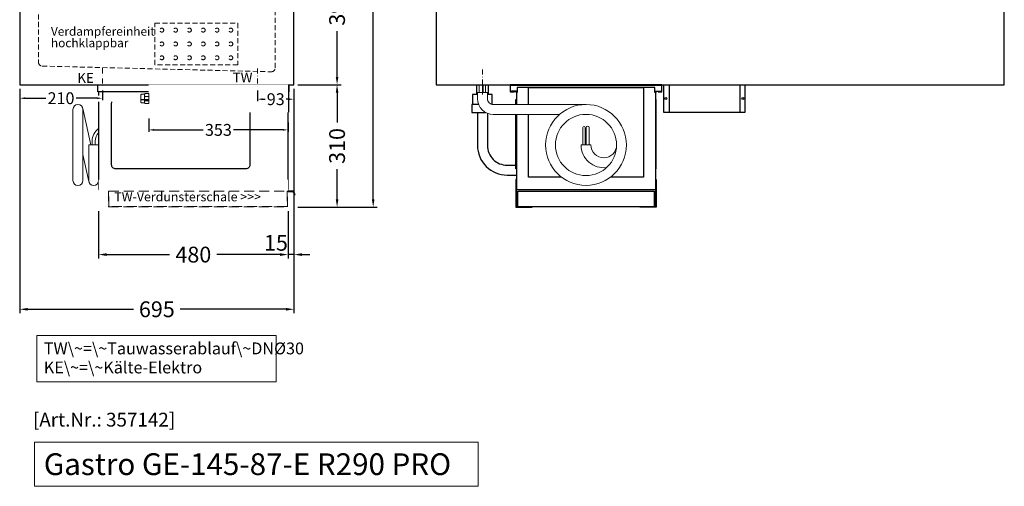
# Model space of a CAD drawing. Units: millimetres. Extents: x 32770 to 81270, y -55837 to 13563.
# Drawn here: x 64292 to 66787, y -28226 to -27044 of the extents above; entities that cross this region are included whole.
import ezdxf

# ---------------------------------------------------------------- set-up
doc = ezdxf.new("R2010")
doc.units = ezdxf.units.MM
doc.header["$LTSCALE"] = 2
doc.set_wipeout_variables(frame=1)
doc.header["$PDMODE"] = 34
doc.header["$PDSIZE"] = 5
for name, pattern in [('AUSGEZOGEN', [0]), ('STRICHPUNKT2', [12.7, 6.35, -3.175, 0, -3.175]), ('VERDECKT', [9.525, 6.35, -3.175])]:
    doc.linetypes.add(name, pattern=pattern)
for name, color, linetype, lineweight in [('A_BEMASSUNG', 1, 'Continuous', 13), ('A_HILFSLINIEN', 7, 'Continuous', 13), ('A_MITTE', 2, 'STRICHPUNKT2', 13), ('A_TEXT', 7, 'Continuous', 20), ('A_VERDECKT', 5, 'VERDECKT', 13), ('A_VOLL', 3, 'Continuous', 30)]:
    doc.layers.add(name, color=color, linetype=linetype, lineweight=lineweight)
doc.styles.add('ARIAL', font='arial.ttf')
doc.styles.add('Arial_0', font='arial.ttf')
doc.styles.add('Arial_35', font='arial.ttf', dxfattribs={"height": 35})
doc.styles.add('Arial_55', font='arial.ttf', dxfattribs={"height": 55})
doc.dimstyles.new('STANDARD_Bemassung', dxfattribs={"dimtxt": 40, "dimasz": 20, "dimexe": 10, "dimexo": 10, "dimgap": 15, "dimtad": 0, "dimdec": 0, "dimdsep": 46, "dimtxsty": 'ARIAL', "dimcen": 0.09, "dimclrt": 7, "dimazin": 0, "dimtfac": 1, "dimtdec": 0, "dimtmove": 2, "dimatfit": 3, "dimfxl": 1, "dimtolj": 1, "dimtzin": 0, "dimarcsym": 0})
doc.dimstyles.new('STANDARD_klein', dxfattribs={"dimtxt": 30, "dimasz": 13, "dimexe": 5, "dimexo": 10, "dimgap": 5, "dimtad": 0, "dimdec": 0, "dimdsep": 46, "dimtxsty": 'Arial_0', "dimcen": 0.09, "dimclrt": 7, "dimazin": 2, "dimtm": 1e-09, "dimtfac": 1, "dimtdec": 0, "dimtmove": 2, "dimatfit": 3, "dimfxl": 1, "dimtolj": 1, "dimtzin": 0, "dimarcsym": 0})

# ---------------------------------------------------------------- blocks, each defined once
blk = doc.blocks.new('*D234')
at = {"layer": 'A_BEMASSUNG', "color": 0, "lineweight": -2, "ltscale": 2, "transparency": 16777216}
for p, q in [((64978.4, -25965.1), (65198.2, -25965.1)), ((65188.2, -25985.1), (65188.2, -26669.3)), ((65188.2, -27499.1), (65188.2, -26814.8)), ((64997.4, -27519.1), (65198.2, -27519.1))]:
    blk.add_line(p, q, dxfattribs=at)
at = {"layer": 'A_BEMASSUNG', "color": 0, "ltscale": 2, "transparency": 16777216}
for points in [[(65184.8, -25985.1), (65191.5, -25985.1), (65188.2, -25965.1)], [(65184.8, -27499.1), (65191.5, -27499.1), (65188.2, -27519.1)]]:
    blk.add_solid(points, dxfattribs=at)
at = {"layer": 'DEFPOINTS', "color": 0, "ltscale": 2, "transparency": 16777216}
for p in [(64968.4, -25965.1), (64987.4, -27519.1), (65188.2, -27519.1)]:
    blk.add_point(p, dxfattribs=at)
at = {"layer": 'A_BEMASSUNG', "color": 7, "ltscale": 2, "transparency": 16777216, "insert": (65188.2, -26742.1), "char_height": 40, "attachment_point": 5, "rotation": 90, "style": 'ARIAL'}
blk.add_mtext('\\A1;1554', dxfattribs=at)
blk = doc.blocks.new('*D235')
at = {"layer": 'A_BEMASSUNG', "color": 0, "lineweight": -2, "ltscale": 2, "transparency": 16777216}
for p, q in [((64997.4, -26819.1), (65106.6, -26819.1)), ((65096.6, -26839.1), (65096.6, -26955)), ((65096.6, -27189.1), (65096.6, -27073.2)), ((64997.4, -27209.1), (65106.6, -27209.1))]:
    blk.add_line(p, q, dxfattribs=at)
at = {"layer": 'A_BEMASSUNG', "color": 0, "ltscale": 2, "transparency": 16777216}
for points in [[(65093.3, -26839.1), (65100, -26839.1), (65096.6, -26819.1)], [(65093.3, -27189.1), (65100, -27189.1), (65096.6, -27209.1)]]:
    blk.add_solid(points, dxfattribs=at)
at = {"layer": 'DEFPOINTS', "color": 0, "ltscale": 2, "transparency": 16777216}
for p in [(64987.4, -26819.1), (65096.6, -26819.1), (64987.4, -27209.1)]:
    blk.add_point(p, dxfattribs=at)
at = {"layer": 'A_BEMASSUNG', "color": 7, "ltscale": 2, "transparency": 16777216, "insert": (65096.6, -27014.1), "char_height": 40, "attachment_point": 5, "rotation": 90, "style": 'ARIAL'}
blk.add_mtext('\\A1;390', dxfattribs=at)
blk = doc.blocks.new('*D222')
at = {"layer": 'A_BEMASSUNG', "color": 0, "lineweight": -2, "ltscale": 2, "transparency": 16777216}
for p, q in [((64292.4, -27219.1), (64292.4, -27787.5)), ((64987.4, -27219.1), (64987.4, -27787.5)), ((64312.4, -27777.5), (64580.4, -27777.5)), ((64967.4, -27777.5), (64699.3, -27777.5))]:
    blk.add_line(p, q, dxfattribs=at)
at = {"layer": 'A_BEMASSUNG', "color": 0, "ltscale": 2, "transparency": 16777216}
for points in [[(64312.4, -27774.2), (64312.4, -27780.9), (64292.4, -27777.5)], [(64967.4, -27774.2), (64967.4, -27780.9), (64987.4, -27777.5)]]:
    blk.add_solid(points, dxfattribs=at)
at = {"layer": 'DEFPOINTS', "color": 0, "ltscale": 2, "transparency": 16777216}
for p in [(64292.4, -27209.1), (64987.4, -27209.1), (64987.4, -27777.5)]:
    blk.add_point(p, dxfattribs=at)
at = {"layer": 'A_BEMASSUNG', "color": 7, "ltscale": 2, "transparency": 16777216, "insert": (64639.9, -27777.5), "char_height": 40, "attachment_point": 5, "style": 'ARIAL'}
blk.add_mtext('\\A1;695', dxfattribs=at)
blk = doc.blocks.new('*D244')
at = {"layer": 'A_BEMASSUNG', "color": 0, "lineweight": -2, "ltscale": 2, "transparency": 16777216}
for p, q in [((64987.4, -27219.1), (64987.4, -27649.1)), ((64972.4, -27529.1), (64972.4, -27649.1)), ((64952.4, -27639.1), (64932.4, -27639.1)), ((64987.4, -27639.1), (64972.4, -27639.1)), ((65007.4, -27639.1), (65027.4, -27639.1))]:
    blk.add_line(p, q, dxfattribs=at)
at = {"layer": 'A_BEMASSUNG', "color": 0, "ltscale": 2, "transparency": 16777216}
for points in [[(64952.4, -27635.7), (64952.4, -27642.4), (64972.4, -27639.1)], [(65007.4, -27635.7), (65007.4, -27642.4), (64987.4, -27639.1)]]:
    blk.add_solid(points, dxfattribs=at)
at = {"layer": 'DEFPOINTS', "color": 0, "ltscale": 2, "transparency": 16777216}
for p in [(64987.4, -27209.1), (64972.4, -27519.1), (64972.4, -27639.1)]:
    blk.add_point(p, dxfattribs=at)
at = {"layer": 'A_BEMASSUNG', "color": 7, "ltscale": 2, "transparency": 16777216, "insert": (64941.7, -27609.3), "char_height": 40, "attachment_point": 5, "style": 'ARIAL'}
blk.add_mtext('\\A1;15', dxfattribs=at)
blk = doc.blocks.new('*D245')
at = {"layer": 'A_BEMASSUNG', "color": 0, "lineweight": -2, "ltscale": 2, "transparency": 16777216}
for p, q in [((64997.4, -27209.1), (65106.6, -27209.1)), ((65096.6, -27229.1), (65096.6, -27305)), ((65096.6, -27499.1), (65096.6, -27423.2)), ((64997.4, -27519.1), (65106.6, -27519.1))]:
    blk.add_line(p, q, dxfattribs=at)
at = {"layer": 'A_BEMASSUNG', "color": 0, "ltscale": 2, "transparency": 16777216}
for points in [[(65093.3, -27229.1), (65100, -27229.1), (65096.6, -27209.1)], [(65093.3, -27499.1), (65100, -27499.1), (65096.6, -27519.1)]]:
    blk.add_solid(points, dxfattribs=at)
at = {"layer": 'DEFPOINTS', "color": 0, "ltscale": 2, "transparency": 16777216}
for p in [(64987.4, -27209.1), (65096.6, -27209.1), (64987.4, -27519.1)]:
    blk.add_point(p, dxfattribs=at)
at = {"layer": 'A_BEMASSUNG', "color": 7, "ltscale": 2, "transparency": 16777216, "insert": (65096.6, -27364.1), "char_height": 40, "attachment_point": 5, "rotation": 90, "style": 'ARIAL'}
blk.add_mtext('\\A1;310', dxfattribs=at)
blk = doc.blocks.new('*D250')
at = {"layer": 'A_BEMASSUNG', "color": 0, "lineweight": -2, "ltscale": 2, "transparency": 16777216}
for p, q in [((64987.4, -27219.1), (64987.4, -27250.7)), ((64894.9, -27223.9), (64894.9, -27250.7)), ((64907.9, -27245.7), (64914.6, -27245.7)), ((64974.4, -27245.7), (64967.6, -27245.7))]:
    blk.add_line(p, q, dxfattribs=at)
at = {"layer": 'A_BEMASSUNG', "color": 0, "ltscale": 2, "transparency": 16777216}
for points in [[(64907.9, -27243.5), (64907.9, -27247.8), (64894.9, -27245.7)], [(64974.4, -27243.5), (64974.4, -27247.8), (64987.4, -27245.7)]]:
    blk.add_solid(points, dxfattribs=at)
at = {"layer": 'DEFPOINTS', "color": 0, "ltscale": 2, "transparency": 16777216}
for p in [(64894.9, -27213.9), (64987.4, -27209.1), (64987.4, -27245.7)]:
    blk.add_point(p, dxfattribs=at)
at = {"layer": 'A_BEMASSUNG', "color": 7, "ltscale": 2, "transparency": 16777216, "insert": (64941.1, -27245.7), "char_height": 30, "attachment_point": 5, "style": 'Arial_0'}
blk.add_mtext('\\A1;93', dxfattribs=at)
blk = doc.blocks.new('*D696')
at = {"layer": 'A_BEMASSUNG', "color": 0, "lineweight": -2, "ltscale": 2, "transparency": 16777216}
for p, q in [((64292.4, -27219.1), (64292.4, -27248.2)), ((64305.4, -27243.2), (64358.8, -27243.2)), ((64488.9, -27243.2), (64435.5, -27243.2)), ((64501.9, -27223.9), (64501.9, -27248.2))]:
    blk.add_line(p, q, dxfattribs=at)
at = {"layer": 'A_BEMASSUNG', "color": 0, "ltscale": 2, "transparency": 16777216}
for points in [[(64305.4, -27241.1), (64305.4, -27245.4), (64292.4, -27243.2)], [(64488.9, -27241.1), (64488.9, -27245.4), (64501.9, -27243.2)]]:
    blk.add_solid(points, dxfattribs=at)
at = {"layer": 'DEFPOINTS', "color": 0, "ltscale": 2, "transparency": 16777216}
for p in [(64292.4, -27209.1), (64501.9, -27213.9), (64292.4, -27243.2)]:
    blk.add_point(p, dxfattribs=at)
at = {"layer": 'A_BEMASSUNG', "color": 7, "ltscale": 2, "transparency": 16777216, "insert": (64397.1, -27243.2), "char_height": 30, "attachment_point": 5, "style": 'Arial_0'}
blk.add_mtext('\\A1;210', dxfattribs=at)
blk = doc.blocks.new('MF 8-12 - Seite')
at = {"layer": 'A_VOLL', "ltscale": 2}
blk.add_lwpolyline([(-13, -18), (-497, -18), (-497, 0), (-13, 0), (-13, -18)], close=True, dxfattribs=at)
blk.add_lwpolyline([(-495, -18), (-495, -265), (-15, -265), (-15, -18)], dxfattribs=at)
blk.add_lwpolyline([(-122, -37, -0.414214), (-112, -47), (-112, -203, -0.414214), (-122, -213), (-452, -213, -0.414214), (-462, -203), (-462, -47, -0.414214), (-452, -37), (-122, -37, -0.117224)], format="xyb", close=True, dxfattribs=at)
at = {"layer": 'A_VOLL', "color": 251, "lineweight": 5}
for points in [[(-535, -242.5, -1), (-560, -242.5), (-560, -62.5, -1), (-535, -62.5)], [(-520, -152.5), (-495, -152.5), (-495, -242.5, -1), (-520, -242.5)]]:
    blk.add_lwpolyline(points, format="xyb", close=True, dxfattribs=at)
for points in [[(-514.7, -152.5), (-535.3, -59.8)], [(-519.7, -245.2), (-535, -176.4)]]:
    blk.add_lwpolyline(points, dxfattribs=at)
at = {"layer": 'A_VOLL', "color": 241, "lineweight": 5}
for points in [[(-511.5, -152.5), (-511.5, -142.5)], [(-503.5, -152.5), (-503.5, -142.5)]]:
    blk.add_lwpolyline(points, dxfattribs=at)
for radius, start in [(38, 124.4571), (30, 135.78)]:
    blk.add_arc((-473.5, -142.5), radius, start, 180, dxfattribs=at)
blk = doc.blocks.new('Verdunstung 8-12 - Seite')
at = {"color": 104, "ltscale": 2}
blk.add_wipeout([(-480, 25), (0, 25), (0, -45), (-480, -45)], dxfattribs=at)
at = {"layer": 'A_VERDECKT', "color": 104, "ltscale": 2}
for points in [[(0, -4), (-2.1, -4), (-2, -43), (-454, -43), (-454, -4), (-455, -4), (-455, -44), (-1, -44), (-1, -5), (0, -5)], [(-454, -4), (-2, -4)]]:
    blk.add_lwpolyline(points, dxfattribs=at)
at = {"layer": 'A_VOLL', "color": 104, "ltscale": 2}
blk.add_lwpolyline([(0, -5), (12.4, -5), (17.1, -13.2), (18, -12.7), (13, -4), (0, -4)], dxfattribs=at)
blk = doc.blocks.new('*D27')
at = {"layer": 'A_BEMASSUNG', "color": 0, "lineweight": -2, "ltscale": 2, "transparency": 16777216}
for p, q in [((64492.4, -27529.1), (64492.4, -27649.1)), ((64972.4, -27529.1), (64972.4, -27649.1)), ((64512.4, -27639.1), (64672.4, -27639.1)), ((64952.4, -27639.1), (64792.3, -27639.1))]:
    blk.add_line(p, q, dxfattribs=at)
at = {"layer": 'A_BEMASSUNG', "color": 0, "ltscale": 2, "transparency": 16777216}
for points in [[(64512.4, -27635.7), (64512.4, -27642.4), (64492.4, -27639.1)], [(64952.4, -27635.7), (64952.4, -27642.4), (64972.4, -27639.1)]]:
    blk.add_solid(points, dxfattribs=at)
at = {"layer": 'DEFPOINTS', "color": 0, "ltscale": 2, "transparency": 16777216}
for p in [(64492.4, -27519.1), (64972.4, -27519.1), (64492.4, -27639.1)]:
    blk.add_point(p, dxfattribs=at)
at = {"layer": 'A_BEMASSUNG', "color": 7, "ltscale": 2, "transparency": 16777216, "insert": (64732.4, -27639.1), "char_height": 40, "attachment_point": 5, "style": 'ARIAL'}
blk.add_mtext('\\A1;480', dxfattribs=at)
blk = doc.blocks.new('*D1244')
at = {"layer": 'A_BEMASSUNG', "color": 0, "lineweight": -2, "ltscale": 2, "transparency": 16777216}
for p, q in [((64619.4, -27294.7), (64619.4, -27328.4)), ((64972.4, -27304.6), (64972.4, -27328.4)), ((64632.4, -27323.4), (64757.7, -27323.4)), ((64959.4, -27323.4), (64834, -27323.4))]:
    blk.add_line(p, q, dxfattribs=at)
at = {"layer": 'A_BEMASSUNG', "color": 0, "ltscale": 2, "transparency": 16777216}
for points in [[(64632.4, -27321.2), (64632.4, -27325.5), (64619.4, -27323.4)], [(64959.4, -27321.2), (64959.4, -27325.5), (64972.4, -27323.4)]]:
    blk.add_solid(points, dxfattribs=at)
at = {"layer": 'DEFPOINTS', "color": 0, "ltscale": 2, "transparency": 16777216}
for p in [(64619.4, -27284.7), (64972.4, -27294.6), (64972.4, -27323.4)]:
    blk.add_point(p, dxfattribs=at)
at = {"layer": 'A_BEMASSUNG', "color": 7, "ltscale": 2, "transparency": 16777216, "insert": (64795.9, -27323.4), "char_height": 30, "attachment_point": 5, "style": 'Arial_0'}
blk.add_mtext('\\A1;353', dxfattribs=at)
blk = doc.blocks.new('Hainzl COLD Seitenansicht')
at = {"color": 62}
blk.add_wipeout([(-374.5, 7.5), (-493.9, 7.5), (-498.4, 6), (-500.2, 4), (-501.1, 2), (-501.4, 0), (-501.1, -2), (-500.2, -4), (-498.4, -6), (-493.9, -7.5), (-374.5, -7.5)], dxfattribs=at)
at = {"ltscale": 2}
blk.add_wipeout([(-2.5, 35), (-1.5, 35), (-1.5, -35), (-2.5, -35)], dxfattribs=at).dxf.layer = 'A_VOLL'
at = {"layer": 'A_VOLL', "color": 107}
blk.add_lwpolyline([(-1.5, 34), (0, 34), (0, -34), (-1.5, -34)], dxfattribs=at)
at = {"ltscale": 2}
blk.add_wipeout([(-354.5, 35), (-2.5, 35), (-2.5, -35), (-354.5, -35)], dxfattribs=at).dxf.layer = 'A_VOLL'
at = {"layer": 'A_VOLL', "color": 252, "lineweight": 9}
for points in [[(-365.5, -10.9), (-372, -10.9, -0.414214), (-374.5, -8.4), (-374.5, 8.4, -0.414214), (-372, 10.9), (-365.5, 10.9)], [(-363.9, -12.5, -0.450647), (-363.9, -5.5, -0.290957), (-363.9, 5.5, -0.450647), (-363.9, 12.5, 1.276343)]]:
    blk.add_lwpolyline(points, format="xyb", dxfattribs=at)
blk.add_lwpolyline([(-354.5, -12.5), (-354.5, 12.5), (-363.9, 12.5), (-365.5, 10.9), (-365.5, -10.9), (-363.9, -12.5)], close=True, dxfattribs=at)
for points in [[(-354.5, 5.5), (-363.9, 5.5)], [(-354.5, -5.5), (-363.9, -5.5)]]:
    blk.add_lwpolyline(points, dxfattribs=at)
blk = doc.blocks.new('MF 8-12 - Rückseite')
at = {"layer": 'A_VOLL', "ltscale": 2}
for points in [[(375, -17), (375, -18), (385, -18), (385, 0), (0, 0), (0, -18), (10, -18), (10, -17), (1, -17), (1, -1), (384, -1), (384, -17)], [(370, -37), (369, -37), (369, -213), (370, -213)]]:
    blk.add_lwpolyline(points, close=True, dxfattribs=at)
for points in [[(17, -20), (17, -16), (4, -16), (4, -17), (16, -17), (16, -20)], [(16, -75), (16, -265), (369, -265), (369, -20), (367, -20), (367, -7), (18, -7), (18, -20), (16, -20), (16, -50)], [(47, -50), (47, -7), (338, -7), (338, -234), (254.7, -234)], [(368, -20), (368, -16), (381, -16), (381, -17), (369, -17), (369, -20)], [(15, -50), (15, -37), (16, -37), (16, -50)], [(16, -75), (16, -213), (15, -213), (15, -75)], [(130.3, -234), (47, -234), (47, -75)]]:
    blk.add_lwpolyline(points, dxfattribs=at)
at = {"layer": 'A_VOLL', "color": 241, "lineweight": 5}
for points in [[(190.5, -152.5), (190.5, -108.5, 1), (184.5, -108.5), (184.5, -152.5)], [(200.5, -152.5), (200.5, -108.5, 1), (192.5, -108.5), (192.5, -152.5)]]:
    blk.add_lwpolyline(points, format="xyb", dxfattribs=at)
at = {"layer": 'A_VOLL', "color": 251, "lineweight": 5}
blk.add_lwpolyline([(270, -152.5, -1), (205, -152.5), (180, -152.5, 0.453066), (245, -209.5)], format="xyb", dxfattribs=at)
for radius in [102.5, 77.5]:
    blk.add_circle((192.5, -152.5), radius, dxfattribs=at)
blk = doc.blocks.new('Verdunstung 8-12 - Rückseite')
at = {"color": 241}
for points in [[(-270.5, 265), (-262.5, 265), (-262.5, 245), (-270.5, 245)], [(-260.5, 265), (-254.5, 265), (-254.5, 245), (-260.5, 245)]]:
    blk.add_lwpolyline(points, close=True, dxfattribs=at)
at = {"layer": 'A_VOLL', "color": 7}
for p, q in [((-277.5, 265), (-277.5, 240)), ((-247.5, 240), (-247.5, 265))]:
    blk.add_line(p, q, dxfattribs=at)
at = {"layer": 'A_VOLL', "color": 253, "ltscale": 2}
for points in [[(-275, 240), (-287.5, 240), (-287.5, 215)], [(-237.5, 215), (-237.5, 240), (-250, 240)], [(-272.1, 215), (-289.5, 215), (-289.5, 195), (-254.3, 195)]]:
    blk.add_lwpolyline(points, dxfattribs=at)
at = {"layer": 'A_VOLL', "color": 251, "lineweight": 5}
blk.add_lwpolyline([(0, 215), (-235, 215, -0.414214), (-250, 230), (-250, 245), (-275, 245), (-275, 230, 0.414146), (-235, 190), (-67.1, 190)], format="xyb", dxfattribs=at)
at = {"layer": 'A_VOLL', "color": 253, "ltscale": 2}
for points in [[(-275, 195), (-275, 111.4, 0.414214), (-200, 36.4), (-177.5, 36.4)], [(-250, 192.9), (-250, 111.4, 0.414214), (-200, 61.4), (-177.5, 61.4)]]:
    blk.add_lwpolyline(points, format="xyb", dxfattribs=at)
at = {"layer": 'A_VOLL', "color": 104, "ltscale": 2}
for points in [[(-176.5, 25), (-177.5, 25), (-177.5, -45), (-136.5, -45), (-136.5, -44), (-176.5, -44), (-176.5, 25)], [(176.5, 25), (177.5, 25), (177.5, -45), (136.5, -45), (136.5, -44), (176.5, -44), (176.5, 25)], [(-172.5, -4), (172.5, -4), (172.5, -44), (-172.5, -44)]]:
    blk.add_lwpolyline(points, close=True, dxfattribs=at)
blk = doc.blocks.new('Hainzl COLD Rückansicht')
at = {"layer": 'A_VOLL', "ltscale": 2}
for p, q in [((-89.5, 0), (-89.5, -70)), ((89.5, 0), (89.5, -70))]:
    blk.add_line(p, q, dxfattribs=at)
blk.add_lwpolyline([(-102.5, 0), (102.5, 0), (102.5, -70), (-102.5, -70)], close=True, dxfattribs=at)
for centre in [(-97.5, -35), (97.5, -35)]:
    blk.add_circle(centre, 2.5, dxfattribs=at)

msp = doc.modelspace()

# ---------------------------------------------------------------- linework, layer by layer
at = {"layer": 'A_HILFSLINIEN', "ltscale": 2}
msp.add_lwpolyline([(64330.1, -28113.7), (64330.1, -28225.7), (65454.3, -28225.7), (65454.3, -28113.7)], close=True, dxfattribs=at)
at = {"layer": 'A_MITTE'}
msp.add_line((65465, -27234.1), (65465, -27169.1), dxfattribs=at)
msp.add_lwpolyline([(64501.9, -27167.5), (64501.9, -27213.9)], dxfattribs=at)
at = {"layer": 'A_TEXT', "linetype": 'AUSGEZOGEN', "lineweight": 15}
msp.add_lwpolyline([(64941.9, -27843.8), (64336.1, -27843.8), (64336.1, -27961.3), (64941.9, -27961.3)], close=True, dxfattribs=at)
at = {"layer": 'A_VERDECKT'}
msp.add_lwpolyline([(64339.9, -26821.6), (64339.9, -27151.8, 0.406912), (64349.6, -27161.8), (64929.6, -27176.3, 0.421553), (64939.9, -27166.3), (64939.9, -26821.6)], format="xyb", dxfattribs=at)
at = {"layer": 'A_VERDECKT', "color": 52}
msp.add_lwpolyline([(64634.9, -27053.3), (64844.9, -27053.3), (64844.9, -27158.3), (64634.9, -27158.3)], close=True, dxfattribs=at)
for centre in [(64652.4, -27070.8), (64687.4, -27070.8), (64722.4, -27070.8), (64757.4, -27070.8), (64792.4, -27070.8), (64827.4, -27070.8), (64652.4, -27105.8), (64687.4, -27105.8), (64722.4, -27105.8), (64757.4, -27105.8), (64792.4, -27105.8), (64827.4, -27105.8), (64652.4, -27140.8), (64687.4, -27140.8), (64722.4, -27140.8), (64757.4, -27140.8), (64792.4, -27140.8), (64827.4, -27140.8)]:
    msp.add_circle(centre, 5, dxfattribs=at)
at = {"layer": 'A_VOLL', "ltscale": 2}
for points in [[(64987.4, -26819.1), (64292.4, -26819.1), (64292.4, -27209.1), (64987.4, -27209.1)], [(66787.5, -26819.1), (65347.5, -26819.1), (65347.5, -27209.1), (66787.5, -27209.1)]]:
    msp.add_lwpolyline(points, close=True, dxfattribs=at)

# ---------------------------------------------------------------- block references
at = {"layer": 'A_BEMASSUNG', "ltscale": 2}
for name, p in [('MF 8-12 - Seite', (64987.4, -27209.1)), ('Verdunstung 8-12 - Rückseite', (65727.5, -27474.1)), ('MF 8-12 - Rückseite', (65535, -27209.1))]:
    msp.add_blockref(name, p, dxfattribs=at)
at = {"layer": 'A_VOLL'}
msp.add_blockref('Hainzl COLD Rückansicht', (66027.5, -27209.1), dxfattribs=at)

# ---------------------------------------------------------------- texts
at = {"layer": 'A_HILFSLINIEN', "linetype": 'AUSGEZOGEN', "lineweight": 15, "style": 'ARIAL'}
msp.add_text('KE', height=25, dxfattribs=at).set_placement((64438.2, -27204.3))
at = {"layer": 'A_HILFSLINIEN', "color": 152, "style": 'Arial_35'}
msp.add_text('[Art.Nr.: 357142] ', height=35, dxfattribs=at).set_placement((64325.9, -28074.5))
at = {"layer": 'A_HILFSLINIEN', "style": 'Arial_55'}
msp.add_text('Gastro GE-145-87-E R290 PRO', height=55, dxfattribs=at).set_placement((64353.5, -28197.2))
at = {"layer": 'A_TEXT', "linetype": 'AUSGEZOGEN', "lineweight": 15, "insert": (64371.6, -27062.9), "char_height": 22, "attachment_point": 1, "line_spacing_factor": 0.8, "style": 'ARIAL'}
msp.add_mtext_dynamic_manual_height_columns('Verdampfereinheit hochklappbar', width=324.798, gutter_width=175, heights=[0], dxfattribs=at)
at = {"layer": 'A_TEXT', "linetype": 'AUSGEZOGEN', "lineweight": 15, "insert": (64353.5, -27861.6), "char_height": 30, "width": 603.089, "attachment_point": 1, "line_spacing_factor": 0.963855, "style": 'ARIAL'}
msp.add_mtext('TW\\~=\\~Tauwasserablauf\\~DNØ30\\PKE\\~=\\~Kälte-Elektro', dxfattribs=at)

# ---------------------------------------------------------------- dimensions: what is measured, and where the dimension line sits
at = {"layer": 'A_BEMASSUNG', "ltscale": 2}
for base, p1, p2, picture, middle in [((65188.2, -27519.1), (64968.4, -25965.1), (64987.4, -27519.1), '*D234', (65188.2, -26742.1)), ((65096.6, -26819.1), (64987.4, -27209.1), (64987.4, -26819.1), '*D235', (65096.6, -27014.1)), ((65096.6, -27209.1), (64987.4, -27519.1), (64987.4, -27209.1), '*D245', (65096.6, -27364.1))]:
    dim = msp.add_linear_dim(base=base, p1=p1, p2=p2, angle=90, dimstyle='STANDARD_Bemassung', dxfattribs=at)
    dim.commit()
    dim.dimension.update_dxf_attribs({"geometry": picture, "text_midpoint": middle})
for base, p1, p2, dimstyle, picture, middle in [((64987.4, -27777.5), (64292.4, -27209.1), (64987.4, -27209.1), 'STANDARD_Bemassung', '*D222', (64639.9, -27777.5)), ((64972.4, -27323.4), (64619.4, -27284.7), (64972.4, -27294.6), 'STANDARD_klein', '*D1244', (64795.9, -27323.4))]:
    dim = msp.add_linear_dim(base=base, p1=p1, p2=p2, dimstyle=dimstyle, dxfattribs=at)
    dim.commit()
    dim.dimension.update_dxf_attribs({"geometry": picture, "text_midpoint": middle})
dim = msp.add_linear_dim(base=(64972.4, -27639.1), p1=(64987.4, -27209.1), p2=(64972.4, -27519.1), dimstyle='STANDARD_Bemassung', dxfattribs=at)
dim.commit()
dim.dimension.update_dxf_attribs({"geometry": '*D244', "text_midpoint": (64941.7, -27609.3), "dimtype": 160})

# ---------------------------------------------------------------- next in the draw order: block references
at = {"layer": 'A_VOLL'}
for name, p in [('Hainzl COLD Seitenansicht', (64973.9, -27244.1)), ('Verdunstung 8-12 - Seite', (64972.4, -27474.1))]:
    msp.add_blockref(name, p, dxfattribs=at)

# ---------------------------------------------------------------- next in the draw order: linework, layer by layer
at = {"layer": 'A_MITTE'}
msp.add_lwpolyline([(64894.9, -27167.8), (64894.9, -27213.9)], dxfattribs=at)

# ---------------------------------------------------------------- next in the draw order: texts
at = {"layer": 'A_HILFSLINIEN', "linetype": 'AUSGEZOGEN', "lineweight": 15, "style": 'ARIAL'}
msp.add_text('TW', height=25, dxfattribs=at).set_placement((64831.9, -27203.3))
at = {"layer": 'A_TEXT', "style": 'ARIAL'}
msp.add_text('TW-Verdunsterschale >>>', height=23, dxfattribs=at).set_placement((64532.1, -27504.2))

# ---------------------------------------------------------------- next in the draw order: dimensions: what is measured, and where the dimension line sits
at = {"layer": 'A_BEMASSUNG', "ltscale": 2}
for base, p1, p2, dimstyle, picture, middle in [((64292.3589515, -27243.2223038), (64501.8589515, -27213.9330785), (64292.3589515, -27209.0667216), 'STANDARD_klein', '*D696', (64397.1089515, -27243.2223038)), ((64987.3589515, -27245.6554823), (64894.8589515, -27213.9330785), (64987.3589515, -27209.0667216), 'STANDARD_klein', '*D250', (64941.1089515, -27245.6554823)), ((64492.4, -27639.1), (64972.4, -27519.1), (64492.4, -27519.1), 'STANDARD_Bemassung', '*D27', (64732.4, -27639.1))]:
    dim = msp.add_linear_dim(base=base, p1=p1, p2=p2, dimstyle=dimstyle, dxfattribs=at)
    dim.commit()
    dim.dimension.update_dxf_attribs({"geometry": picture, "text_midpoint": middle})

doc.saveas('drawing.dxf')
